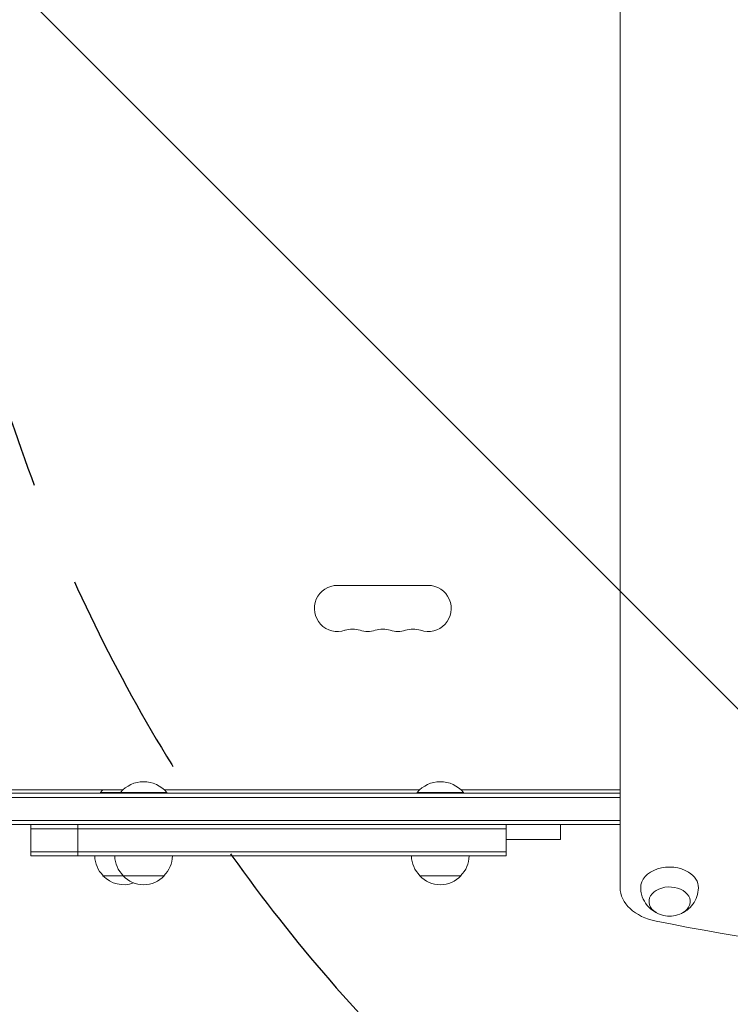
# Model space of a CAD drawing. Units: millimetres. Extents: x -5920 to 5501, y -3641 to 4436.
# Drawn here: x 959 to 1390, y 394 to 991 of the extents above; entities that cross this region are included whole.
import ezdxf

# ---------------------------------------------------------------- set-up
doc = ezdxf.new("R2010")
doc.units = ezdxf.units.MM
doc.header["$LTSCALE"] = 20
doc.linetypes.add('HIDDEN', pattern=[9.525, 6.35, -3.175])
for name, color, linetype in [('2d', 230, 'Continuous'), ('EN-Free_Space', 10, 'HIDDEN'), ('EN-Free_Space_Hatch', 10, 'HIDDEN')]:
    doc.layers.add(name, color=color, linetype=linetype)

msp = doc.modelspace()

# ---------------------------------------------------------------- hatches: boundary and pattern name
at = {"layer": 'EN-Free_Space_Hatch'}
h = msp.add_hatch(dxfattribs=at)
h.set_pattern_fill('ANSI31', color=256, scale=100, angle=90)
h.set_pattern_definition([(135, (1894.2, 521.73), (-224.506, -224.506), [])])
edge = h.paths.add_edge_path()
edge.add_arc((4001.21, 1062.73), 1000, 360, 450)
edge.add_line((4001.21, 2062.73), (1903.2, 2062.73))
edge.add_arc((1903.2, 1062.73), 1000, 90, 180)
edge.add_arc((1903.2, 1062.73), 1000, 180, 270)
edge.add_line((1903.2, 62.73), (4001.21, 62.73))
edge.add_arc((4001.21, 1062.73), 1000, 270, 360)

# ---------------------------------------------------------------- linework, layer by layer
at = {"layer": '2d', "lineweight": 0}
for p, q in [((1323.2, 1660.9), (1323.2, 464.56)), ((1206.7, 647.73), (1151.7, 647.73)), ((865.2, 521.73), (1323.2, 521.73)), ((916.45, 523.73), (1021.52, 523.73)), ((1007.95, 522.23), (1048.1, 522.23)), ((1007.95, 521.73), (1007.95, 522.23)), ((1020.1, 521.73), (1020.1, 522.23)), ((1046.68, 523.73), (1201.52, 523.73)), ((1048.1, 521.73), (1048.1, 522.23)), ((1200.1, 522.23), (1228.1, 522.23)), ((1200.1, 521.73), (1200.1, 522.23)), ((1226.68, 523.73), (1323.2, 523.73)), ((1228.1, 521.73), (1228.1, 522.23)), ((865.14, 519.23), (1323.2, 519.23)), ((1323.2, 505.23), (863, 505.23)), ((1323.2, 502.73), (863, 502.73)), ((965.7, 483.73), (965.7, 502.73)), ((994.1, 483.73), (994.1, 502.73)), ((1254.1, 483.73), (1254.1, 502.73)), ((1286.95, 493.73), (1286.95, 502.73)), ((1254.1, 500.23), (965.7, 500.23)), ((1286.95, 493.73), (1254.1, 493.73)), ((1254.1, 486.23), (965.7, 486.23)), ((1254.1, 483.73), (965.7, 483.73)), ((1009.45, 471.73), (1046.6, 471.73)), ((1201.6, 471.73), (1226.6, 471.73))]:
    msp.add_line(p, q, dxfattribs=at)
for centre, radius, start, end in [((1151.7, 633.73), 14, 90, 289.10986), ((1206.7, 633.73), 14, 250.89011, 90), ((1160.86, 607.27), 14, 70.89011, 109.10989), ((1179.2, 607.27), 14, 70.89011, 109.10989), ((1197.53, 607.27), 14, 70.89011, 109.10989), ((1170.03, 633.73), 14, 250.89011, 289.10989), ((1188.36, 633.73), 14, 250.89011, 289.10989), ((1034.1, 510.4), 18.33, 40.19046, 139.80954), ((1214.1, 510.4), 18.33, 40.19046, 139.80954), ((1021.95, 510.4), 18.33, 133.34972, 139.80954), ((1021.45, 483.92), 17, 180.6413, 225.8135), ((1033.6, 483.92), 17, 180.6413, 225.8135), ((1034.6, 483.92), 17, 314.1865, 359.3587), ((1213.6, 483.92), 17, 180.6413, 225.8135), ((1214.6, 483.92), 17, 314.1865, 359.3587), ((1021.95, 483.25), 17, 222.66793, 290.93772), ((1034.1, 483.25), 17, 222.66793, 317.33207), ((1214.1, 483.25), 17, 222.66793, 317.33207), ((1353.2, 464.22), 17, 253.43173, 286.56827)]:
    msp.add_arc(centre, radius, start, end, dxfattribs=at)
for centre, major_axis, start_param, end_param in [((1353.2, 464.56), (17.5, 0), 0.852324, 3.152786), ((1353.2, 464.56), (17.5, 0), 6.271992, 7.135509), ((1353.2, 464.56), (30, 0), 3.141593, 4.437422), ((1353.2, 456.07), (12.5, 0), 5.564713, 10.597315), ((1353.2, 456.07), (12.5, 0), 5.110648, 5.564713), ((1660.2, 1234.04), (1160.69, 0), 4.437422, 4.987356)]:
    msp.add_ellipse(centre, major_axis=major_axis, ratio=0.707107, start_param=start_param, end_param=end_param, dxfattribs=at)
for points, knots in [([(1345.6, 449.06), (1344.74, 449.47), (1343.87, 449.97), (1341.48, 451.66), (1339.95, 453.11), (1337.61, 456.58), (1336.73, 458.43), (1335.9, 461.74), (1335.72, 463.08), (1335.7, 464.42)], [2.164496, 2.164496, 2.164496, 2.164496, 2.3584941, 2.3584941, 2.6974188, 2.6974188, 2.9655065, 2.9655065, 3.1303992, 3.1303992, 3.1303992, 3.1303992]), ([(1370.7, 464.42), (1370.67, 462.58), (1370.33, 460.75), (1369.17, 457.36), (1368.33, 455.81), (1366.29, 453.02), (1365.06, 451.84), (1362.82, 450.14), (1361.8, 449.54), (1360.8, 449.06)], [0.0111934, 0.0111934, 0.0111934, 0.0111934, 0.2375198, 0.2375198, 0.4763471, 0.4763471, 0.7502292, 0.7502292, 0.9770967, 0.9770967, 0.9770967, 0.9770967])]:
    msp.add_open_spline(points, degree=3, knots=knots, dxfattribs=at)
at = {"layer": 'EN-Free_Space', "flags": 128}
msp.add_lwpolyline([(1903.2, 62.73), (4001.21, 62.73, 1), (4001.21, 2062.73), (1903.2, 2062.73, 1)], format="xyb", close=True, dxfattribs=at)

doc.saveas('drawing.dxf')
